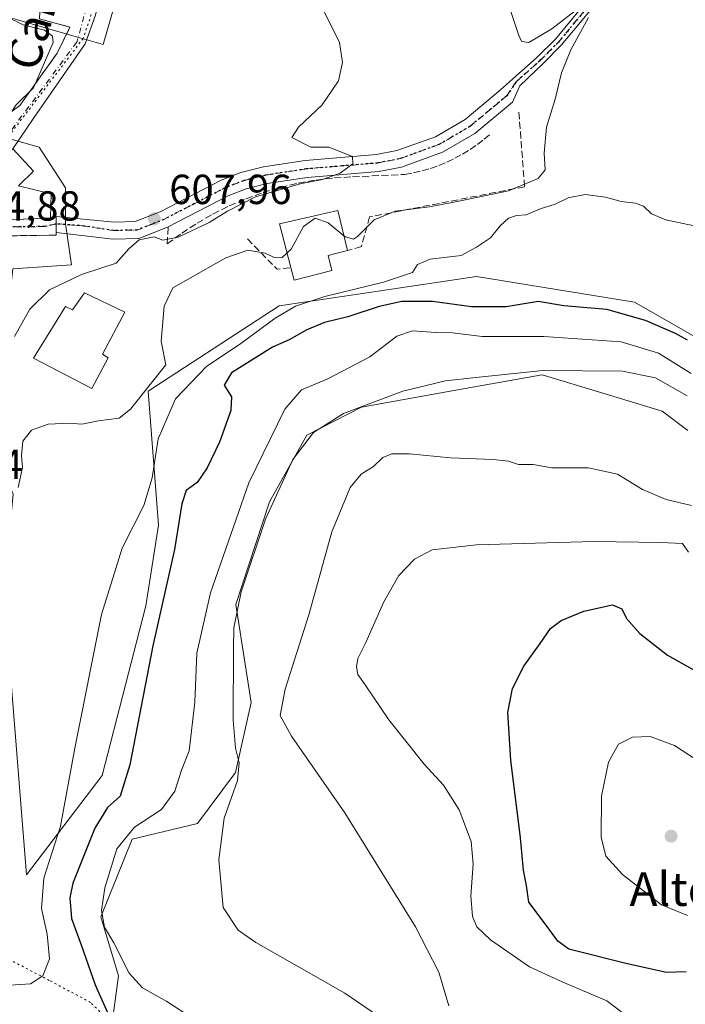
# Model space of a CAD drawing. Units: metres. Extents: x 573460 to 576902, y 4717242 to 4719605.
# Drawn here: x 574026 to 574185, y 4717973 to 4718208 of the extents above; entities that cross this region are included whole.
import ezdxf
from ezdxf.enums import TextEntityAlignment as Align

# ---------------------------------------------------------------- set-up
doc = ezdxf.new("R2010")
doc.units = ezdxf.units.M
doc.header["$MEASUREMENT"] = 0
for name, pattern in [('DGN Style 3', [2.307223458686699, 1.648016756204785, -0.6592067024819142]), ('DGN Style 4', [2.6384748266838614, 1.318413404963828, -0.6592067024819142, 0.001648016756204785, -0.6592067024819142]), ('DGN Style 5', [1.1536117293433497, 0.4944050268614355, -0.6592067024819142])]:
    doc.linetypes.add(name, pattern=pattern)
for name, color, linetype, lineweight in [('Camino Cxs', 7, 'Continuous', 0), ('Camino eje', 30, 'DGN Style 4', 13), ('Cultivos herbáceos CxS', 92, 'Continuous', 0), ('Curva de nivel maestra', 30, 'Continuous', 30), ('Curva de nivel normal', 30, 'Continuous', 0), ('Edificación Cxs', 1, 'Continuous', 13), ('Huerta CxS', 92, 'Continuous', 0), ('Matorral CxS', 135, 'Continuous', 0), ('Núcleo urbano CxS', 7, 'Continuous', 0), ('Obra de contención lineal', 1, 'DGN Style 3', 13), ('Punto de cota en terreno', 7, 'Continuous', 0), ('Ruta', 7, 'DGN Style 5', 30), ('Rótulo de punto de cota en terreno', 7, 'Continuous', 0), ('Texto cartográfico', 7, 'Continuous', 0), ('Vía pecuaria eje', 92, 'DGN Style 5', 0), ('Vía urbana Cxs', 4, 'Continuous', 0), ('Vía urbana eje', 4, 'DGN Style 4', 0)]:
    doc.layers.add(name, color=color, linetype=linetype, lineweight=lineweight)
doc.styles.add('Style-Arial', font='txt')

# ---------------------------------------------------------------- blocks, each defined once
blk = doc.blocks.new('*U14')
at = {"layer": 'Cultivos herbáceos CxS', "color": 92, "linetype": 'Continuous', "lineweight": 0}
for points in [[(573991.7330999998, 4717787.8707, 601.1762000000017), (574032.0563000003, 4717847.645099999, 613.9054999999935), (574049.9210999999, 4717979.746099999, 628.8427999999985), (574045.6697000006, 4717993.841700001, 629.0972999999941), (574053.1750999996, 4718012.354900001, 629.8227000000043), (574068.6810999997, 4718016.079700001, 632.5142000000051), (574077.7861000003, 4718028.2083, 634.5277999999962), (574081.5273000002, 4718044.894900001, 635.9614000000003), (574077.8101000004, 4718068.2421, 633.8080999999949), (574085.8520999998, 4718092.7533, 633.696299999996), (574094.7653999999, 4718108.6669, 633.4590999999928), (574107.7773000002, 4718115.2985, 634.059699999998), (574131.1287000002, 4718119.480699999, 635.0800000000017), (574150.8426999999, 4718123.011700001, 635.1572000000015), (574169.4902999997, 4718117.362299999, 636.9804000000004), (574179.3860999999, 4718114.3643, 637.3674000000028), (574185.5597000001, 4718109.7093, 637.8473999999987)], [(574206.7750000004, 4718120.884099999, 626.4149999999936), (574172.8198999995, 4718140.313899999, 623.0604000000021), (574135.1940000001, 4718146.485300001, 620.3540000000066), (574111.7197000004, 4718142.966700001, 620.2592000000004), (574088.2016000003, 4718139.441299999, 618.3491000000067), (574056.9452999998, 4718119.1009, 615.0255999999936), (574059.3926999997, 4718087.176899999, 621.422900000005), (574056.3942999998, 4718067.980699999, 622.254700000005), (574046.0352999996, 4718027.4935, 621.6886999999988), (574027.9713000003, 4718003.8411, 619.1533999999956), (574022.5526999999, 4718071.625700001, 615.1377999999969)], [(574024.6805999996, 4718148.2981, 607.5856000000058), (574038.6804000001, 4718149.2611, 608.4717999999993), (574037.2265, 4718159.0341, 606.2710999999981), (574037.2291000001, 4718164.536699999, 606.2988000000041), (574037.2304999996, 4718167.602700001, 606.7182999999932), (574030.9555000003, 4718177.257300001, 606.1024000000034), (574023.9605999999, 4718179.303900001, 604.9239999999991)], [(573998.6098999997, 4718215.612500001, 603.0644999999931), (574040.6977000004, 4718203.336100001, 606.0089000000007), (574046.2011000002, 4718201.731100001, 606.2088999999978), (574077.9288999997, 4718311.4553, 614.1187999999966)]]:
    blk.add_polyline3d(points, dxfattribs=at)
blk = doc.blocks.new('5PATER')
at = {"layer": 'Huerta CxS', "linetype": 'Continuous', "lineweight": 0}
h = blk.add_hatch(color=51, dxfattribs=at)
edge = h.paths.add_edge_path()
edge.add_ellipse((0, 0), major_axis=(-0.1095731443231308, -0.1110710700762829), ratio=0.9994222409660322, start_angle=0, end_angle=360)
blk = doc.blocks.new('*U22')
at = {"layer": 'Vía urbana Cxs', "color": 4, "linetype": 'Continuous', "lineweight": 0}
for points in [[(574044.4401000004, 4718208.7741, 606.3261999999959), (574041.9265999999, 4718201.894900001, 606.2116999999998), (574029.7556999996, 4718184.300100001, 605.9226000000053), (574024.7100999998, 4718176.9001, 606.681500000006)], [(574014.6069999998, 4718159.519099999, 606.7532999999967), (574033.6700999998, 4718160.4001, 611.9134000000049), (574035.0610999997, 4718160.769099999, 612.0899000000063), (574035.0549999997, 4718158.9943, 610.6649999999936), (574035.0478999997, 4718156.934699999, 609.3222999999998), (574035.0100999996, 4718156.3101, 609.1659999999974), (574011.6001000004, 4718155.970100001, 606.1429999999964)], [(574016.2100999998, 4718179.7301, 607.6201000000001), (574026.3501000004, 4718187.2501, 605.4146000000037), (574035.2898000004, 4718199.6829, 606.391499999998), (574038.3324999996, 4718205.900699999, 606.3800999999949), (574031.0461999997, 4718207.876599999, 607.9097999999941)]]:
    blk.add_polyline3d(points, dxfattribs=at)

msp = doc.modelspace()

# ---------------------------------------------------------------- linework, layer by layer
at = {"layer": 'Camino Cxs', "color": 7, "linetype": 'Continuous', "lineweight": 0, "extrusion": (-0.9999953335364877, 0.002989945348393782, 0.0006270024421146228), "elevation": -559924.9557599255, "flags": 128}
msp.add_lwpolyline([(-4719852.178776803, 960.3968034438017), (-4719854.238388527, 961.7395037077247), (-4719856.01319913, 963.1644039878247)], dxfattribs=at)
at = {"layer": 'Camino Cxs', "color": 7, "linetype": 'Continuous', "lineweight": 0}
for points in [[(574035.0610999997, 4718160.769099999, 612.0899000000063), (574048.8800999997, 4718159.440099999, 608.1153999999951), (574053.8800999997, 4718159.550100001, 609.0148999999947), (574059.8501000004, 4718161.9001, 608.721000000005), (574074.3701, 4718169.4101, 609.2688000000053), (574079.0401, 4718171.2301, 609.3681999999973), (574084.4700999996, 4718172.600099999, 609.3101000000024), (574094.3601000002, 4718174.110099999, 609.7550000000047), (574111.3201000001, 4718175.520099999, 611.3132999999943), (574116.2100999998, 4718176.450099999, 611.3261000000057), (574125.3701, 4718179.7501, 611.6266999999935), (574132.4401000004, 4718183.880100001, 611.954700000002), (574140.9271, 4718190.9551, 612.5470999999961), (574143.7917, 4718193.469699999, 612.8899999999994), (574149.5833000002, 4718198.617699999, 613.787599999996), (574153.9738999996, 4718203.008300001, 614.686400000006), (574159.9765, 4718210.274499999, 616.1741000000038), (574163.8110999997, 4718214.908100001, 616.7853000000032), (574168.2755000005, 4718219.5319, 617.5445000000036), (574172.2637, 4718223.839299999, 618.2887999999948), (574176.4386999998, 4718227.6931, 618.7853999999934), (574180.2969000004, 4718230.908100001, 619.7232999999978), (574184.7938999999, 4718234.120300001, 620.4315999999963), (574188.3290999997, 4718236.370100001, 620.7133999999933)], [(574185.9128999999, 4718232.4617, 619.9496000000072), (574181.5198999997, 4718229.323899999, 619.6698000000034), (574177.7581000002, 4718226.189099999, 618.7905000000028), (574173.6778999995, 4718222.422900001, 618.1310999999987), (574169.7287, 4718218.1577, 617.6784000000043), (574165.3031000001, 4718213.573899999, 617.0219999999972), (574161.5176999997, 4718209.0001, 616.4888999999966), (574155.4552999996, 4718201.6613, 614.983600000007), (574150.9559000004, 4718197.161900001, 613.7629000000015), (574145.5263, 4718191.880700001, 612.9603999999963), (574143.7329000002, 4718188.001300001, 612.818299999999), (574134.7901, 4718180.540100001, 614.4701999999961), (574127.1001000004, 4718176.050100001, 612.4667000000045), (574117.2901, 4718172.520099999, 611.7970999999961), (574111.8701, 4718171.4901, 611.7516999999935), (574094.8400999998, 4718170.0701, 611.2387000000017), (574085.2801000001, 4718168.610099999, 610.3908999999985), (574080.2701000003, 4718167.350099999, 609.6950999999972), (574076.0500999996, 4718165.700099999, 609.8430999999982), (574061.5301000001, 4718158.200099999, 609.5044999999955), (574054.7001, 4718155.5001, 609.9995999999956), (574048.6201, 4718155.370100001, 608.8853999999993), (574035.0478999997, 4718156.934699999, 609.3222999999998)], [(574161.5176999997, 4718209.0001, 616.4888999999966), (574155.4552999996, 4718201.6613, 614.983600000007), (574150.9559000004, 4718197.161900001, 613.7629000000015), (574145.5263, 4718191.880700001, 612.9603999999963), (574143.7329000002, 4718188.001300001, 612.818299999999), (574134.7901, 4718180.540100001, 614.4701999999961), (574127.1001000004, 4718176.050100001, 612.4667000000045), (574117.2901, 4718172.520099999, 611.7970999999961), (574111.8701, 4718171.4901, 611.7516999999935), (574094.8400999998, 4718170.0701, 611.2387000000017), (574085.2801000001, 4718168.610099999, 610.3908999999985), (574080.2701000003, 4718167.350099999, 609.6950999999972), (574076.0500999996, 4718165.700099999, 609.8430999999982), (574061.5301000001, 4718158.200099999, 609.5044999999955), (574054.7001, 4718155.5001, 609.9995999999956), (574048.6201, 4718155.370100001, 608.8853999999993), (574035.0478999997, 4718156.934699999, 609.3222999999998), (574035.0549999997, 4718158.9943, 610.6649999999936), (574035.0610999997, 4718160.769099999, 612.0899000000063), (574048.8800999997, 4718159.440099999, 608.1153999999951), (574053.8800999997, 4718159.550100001, 609.0148999999947), (574059.8501000004, 4718161.9001, 608.721000000005), (574074.3701, 4718169.4101, 609.2688000000053), (574079.0401, 4718171.2301, 609.3681999999973), (574084.4700999996, 4718172.600099999, 609.3101000000024), (574094.3601000002, 4718174.110099999, 609.7550000000047), (574111.3201000001, 4718175.520099999, 611.3132999999943), (574116.2100999998, 4718176.450099999, 611.3261000000057), (574125.3701, 4718179.7501, 611.6266999999935), (574132.4401000004, 4718183.880100001, 611.954700000002), (574140.9271, 4718190.9551, 612.5470999999961), (574143.7917, 4718193.469699999, 612.8899999999994), (574149.5833000002, 4718198.617699999, 613.787599999996), (574153.9738999996, 4718203.008300001, 614.686400000006), (574159.9765, 4718210.274499999, 616.1741000000038)]]:
    msp.add_polyline3d(points, dxfattribs=at)
at = {"layer": 'Camino eje', "color": 30, "linetype": 'DGN Style 4', "lineweight": 13}
msp.add_polyline3d([(574035.0549, 4718158.9943, 610.6649999999936), (574041.7200999996, 4718158.4801, 608.4752000000008), (574048.7500999998, 4718157.405099999, 608.2887999999948), (574054.2901, 4718157.5251, 609.4489999999934), (574057.7050999999, 4718158.8751, 609.9064999999973), (574060.6901000004, 4718160.050100001, 609.1506999999983), (574067.9501, 4718163.800100001, 608.7060000000056), (574075.2100999998, 4718167.5551, 608.9808000000048), (574077.3201000001, 4718168.380100001, 609.1581000000006), (574079.6551000001, 4718169.290100001, 609.437699999995), (574082.3701, 4718169.975099999, 609.619000000006), (574084.8750999998, 4718170.6051, 609.7976999999955), (574094.6001000004, 4718172.090100001, 609.9380999999995), (574103.0800999999, 4718172.795100001, 610.3053000000073), (574111.5950999996, 4718173.505100001, 611.127800000002), (574116.7500999998, 4718174.485099999, 611.5093999999954), (574126.2351000002, 4718177.9001, 611.6472000000067), (574133.6151000002, 4718182.210100001, 612.5176999999967), (574139.5301000001, 4718187.145099999, 612.2774999999965), (574142.4001000002, 4718189.537500001, 612.4441999999982), (574144.5544999996, 4718192.809699999, 612.8282000000036), (574150.2695000004, 4718197.889699999, 613.6953999999969), (574154.7147000004, 4718202.3347, 614.7740999999951), (574160.7471000003, 4718209.6373, 616.2739000000003)], dxfattribs=at)
at = {"layer": 'Cultivos herbáceos CxS', "color": 92, "linetype": 'Continuous', "lineweight": 0}
for points in [[(574006.3847000003, 4718342.7283, 606.6138000000064), (574011.7314999999, 4718298.407299999, 606.7537000000011), (574011.8321000002, 4718297.574100001, 606.8001999999979), (574011.5050999997, 4718297.4453, 606.767399999997), (574000.1294999998, 4718292.9663, 606.0418999999965), (573997.2171999998, 4718291.819499999, 605.909599999999), (573990.0166999997, 4718288.984300001, 605.1201000000001), (573992.6624999996, 4718267.1687, 606.3383999999933), (573992.7373000003, 4718267.019099999, 606.3340999999928), (573995.9272999996, 4718260.639699999, 606.1193000000058), (574001.2560999999, 4718249.982100001, 605.3291000000027), (574000.0451999997, 4718234.2531, 603.2948999999935), (573998.6098999997, 4718215.612500001, 603.0644999999931), (574040.6977000004, 4718203.336100001, 606.0089000000007), (574046.2011000002, 4718201.731100001, 606.2088999999978), (574077.9288999997, 4718311.4553, 614.1187999999966), (574078.7773000002, 4718323.4977, 613.9110999999976)], [(574018.7691000003, 4718098.120300001, 610.7712999999932), (574020.9108999996, 4718108.2915, 611.4630999999936), (574021.3053000001, 4718110.1643, 611.5576000000001), (574021.6643000003, 4718118.487299999, 610.9514000000054), (574021.7843000004, 4718121.268300001, 610.7109999999957), (574022.7512999997, 4718130.4353, 609.5804999999964), (574024.6805999996, 4718148.2981, 607.5856000000058), (574038.6804000001, 4718149.2611, 608.4717999999993), (574037.2265, 4718159.0341, 606.2710999999981), (574037.2291000001, 4718164.536699999, 606.2988000000041), (574037.2304999996, 4718167.602700001, 606.7182999999932), (574030.9555000003, 4718177.257300001, 606.1024000000034), (574023.9605999999, 4718179.303900001, 604.9239999999991), (574020.5324999997, 4718180.3069, 604.5991999999969), (574020.0355000002, 4718180.452099999, 604.562300000005), (574011.0368999997, 4718183.9539, 603.8205000000017), (573997.7111999998, 4718189.1395, 603.6328999999969), (573976.4178999999, 4718197.4255, 603.2641000000004), (573978.7198999999, 4718201.8497, 602.636400000003), (573981.2430999996, 4718206.6995, 601.9305000000022), (573964.3510999996, 4718216.8369, 601.5598000000027)], [(574206.7750000004, 4718120.884099999, 626.4149999999936), (574172.8198999995, 4718140.313899999, 623.0604000000021), (574135.1940000001, 4718146.485300001, 620.3540000000066), (574111.7197000004, 4718142.966700001, 620.2592000000004), (574088.2016000003, 4718139.441299999, 618.3491000000067), (574056.9452999998, 4718119.1009, 615.0255999999936), (574059.3926999997, 4718087.176899999, 621.422900000005), (574056.3942999998, 4718067.980699999, 622.254700000005), (574046.0352999996, 4718027.4935, 621.6886999999988), (574027.9713000003, 4718003.8411, 619.1533999999956), (574022.5526999999, 4718071.625700001, 615.1377999999969), (574024.7540999996, 4718094.6031, 613.4853000000003), (574023.3381000003, 4718097.933900001, 612.7023000000045), (574018.7691000003, 4718098.120300001, 610.7712999999932)], [(573946.0654999996, 4717950.147500001, 602.5921999999991), (573953.9164000005, 4717945.6621, 604.2489999999962), (573921.8256999999, 4717888.353700001, 599.8564999999944), (573916.0946000004, 4717843.945900001, 595.7456999999995), (573944.7843000004, 4717810.040100001, 598.5062000000034), (573968.2578999996, 4717789.174699999, 599.3113000000012), (573991.7330999998, 4717787.8707, 601.1762000000017), (574032.0563000003, 4717847.645099999, 613.9054999999935), (574049.9210999999, 4717979.746099999, 628.8427999999985), (574045.6697000006, 4717993.841700001, 629.0972999999941), (574053.1750999996, 4718012.354900001, 629.8227000000043), (574068.6810999997, 4718016.079700001, 632.5142000000051), (574077.7861000003, 4718028.2083, 634.5277999999962), (574081.5273000002, 4718044.894900001, 635.9614000000003), (574077.8101000004, 4718068.2421, 633.8080999999949), (574085.8520999998, 4718092.7533, 633.696299999996), (574094.7653999999, 4718108.6669, 633.4590999999928), (574107.7773000002, 4718115.2985, 634.059699999998), (574131.1287000002, 4718119.480699999, 635.0800000000017), (574150.8426999999, 4718123.011700001, 635.1572000000015), (574169.4902999997, 4718117.362299999, 636.9804000000004), (574179.3860999999, 4718114.3643, 637.3674000000028), (574185.5597000001, 4718109.7093, 637.8473999999987)]]:
    msp.add_polyline3d(points, dxfattribs=at)
at = {"layer": 'Curva de nivel maestra', "color": 30, "linetype": 'Continuous', "lineweight": 30, "flags": 128}
for points, elevation in [([(574185.4400000004, 4718131.300100001), (574182.5800000001, 4718132.8301), (574175.4400000004, 4718135.9801), (574166.2199999997, 4718138.590100001), (574155.9500000002, 4718139.4801), (574149.8700000001, 4718140.460100001), (574142.2800000003, 4718139.200099999), (574133.9699999997, 4718139.2301), (574124.6799999997, 4718140.470100001), (574117.4000000004, 4718140.5001), (574112, 4718139.340100001), (574104.5, 4718136.840100001), (574099, 4718135.450099999), (574094.7699999996, 4718133.7301), (574090.5800000001, 4718131.340100001), (574086.54, 4718129.5801), (574076.8300000001, 4718123.5101), (574075.0300000003, 4718120.5601), (574076.7800000003, 4718117.7501), (574076.6200000001, 4718114.4801), (574073.9299999997, 4718107.0001), (574071.0099999999, 4718100.8101), (574068.6200000001, 4718097.340100001), (574066.04, 4718095.4101), (574064.9900000002, 4718092.2601), (574063.2199999997, 4718081.350099999), (574058.04, 4718058.4301), (574052.5800000001, 4718030.0801), (574050.2999999998, 4718022.5701), (574047.2400000002, 4718019.880100001), (574044.2599999999, 4718014.940099999), (574039.0199999996, 4718001.860099999), (574038.3099999996, 4717998.3201), (574038.7199999997, 4717993.4301), (574040.9699999997, 4717987.1801), (574044.3200000003, 4717977.5801), (574048.1900000004, 4717968.9001)], 625), ([(574185.1200000001, 4717980.7301), (574180.4500000002, 4717980.5601), (574170.7699999996, 4717982.710100001), (574157.2100000001, 4717986.140100001), (574154.5499999998, 4717987.9901), (574151.5300000003, 4717992.170100001), (574147.6200000001, 4717997.280099999), (574147.0800000001, 4718001.3201), (574146.3799999999, 4718004.9801), (574145.6399999997, 4718012.6601), (574143.3399999999, 4718031.130100001), (574142.6299999999, 4718042.5601), (574143.79, 4718048.2501), (574146.4600000001, 4718053.530099999), (574150.3700000001, 4718058.940099999), (574152.8300000001, 4718062.540100001), (574155.3799999999, 4718064.470100001), (574160.7100000001, 4718066.6801), (574167.5599999996, 4718068.220100001), (574169.8399999999, 4718067.270099999), (574170.8899999997, 4718064.970100001), (574174.0700000003, 4718061.340100001), (574180.6699999999, 4718056.1801), (574187.1799999997, 4718052.5601)], 650)]:
    msp.add_lwpolyline(points, dxfattribs=dict(at, elevation=elevation))
at = {"layer": 'Curva de nivel normal', "color": 30, "linetype": 'Continuous', "lineweight": 0, "flags": 128}
for points, elevation in [([(574143.0700000003, 4718210.5801), (574145.3600000005, 4718203.640100001), (574145.9600000001, 4718202.4301), (574147.6200000001, 4718202.2401), (574153.1600000003, 4718205.5101), (574159.7400000002, 4718210.600099999)], 615), ([(574022.1622000001, 4718174.2556), (574022.29, 4718174.600099999), (574023.4100000003, 4718177.960100001), (574024.2199999997, 4718182.7401), (574024.1900000004, 4718185.340100001), (574025.5199999996, 4718187.350099999), (574029.6600000003, 4718191.4101), (574034.3499999996, 4718202.2401), (574034.1900000004, 4718203.720100001), (574032.29, 4718205.200099999), (574027.1799999997, 4718206.420100001), (574023.29, 4718208.360099999)], 605), ([(574099, 4718209.450099999), (574102.5, 4718202.200099999), (574103.2599999999, 4718197.440099999), (574102.29, 4718193.0801), (574098.4199999999, 4718187.4101), (574092.75, 4718182.0801), (574091.1900000004, 4718179.5801), (574095.6699999999, 4718177.2501), (574099.9699999997, 4718177.2501), (574105.6699999999, 4718175.030099999), (574105.6799999997, 4718173.280099999), (574102.7199999997, 4718171.090100001), (574098.5, 4718169.5801), (574093.1600000003, 4718168.5601), (574082.5, 4718165.450099999), (574075.8300000001, 4718162.040100001), (574071.5, 4718159.340100001), (574064.0700000003, 4718155.840100001), (574060.4699999997, 4718155.1501), (574058.3499999996, 4718155.9301), (574054.8200000003, 4718155.2301), (574052.3099999996, 4718153.0601), (574049.3600000005, 4718149.6501), (574041.0700000003, 4718146.950099999), (574033.4600000001, 4718143.300100001), (574028.75, 4718138.6801), (574025.1500000004, 4718132.1501)], 610), ([(574161.8300000001, 4718208.1601), (574157.6600000003, 4718200.4901), (574155.4100000003, 4718194.970100001), (574153.8799999999, 4718188.700099999), (574151.8200000003, 4718182.0101), (574151.2999999998, 4718175.840100001), (574151.5499999998, 4718171.870100001), (574149.8700000001, 4718169.800100001), (574142.7999999998, 4718166.840100001), (574131.3300000001, 4718164.5001), (574123.9900000002, 4718163.0601), (574115.8300000001, 4718162.030099999), (574110.7599999999, 4718159.940099999), (574106.8300000001, 4718155.950099999), (574105.8799999999, 4718155.3301), (574103.9500000002, 4718155.870100001), (574103.5838000001, 4718156.169199999)], 615), ([(574022.9000000004, 4717977.4801), (574028.9000000004, 4717977.860099999), (574031.8899999997, 4717979.7601), (574033.4299999997, 4717983.800100001), (574032.9299999997, 4717989.6801), (574031.5700000003, 4717995.8301), (574032.0599999996, 4718003.0101), (574036.04, 4718015.470100001), (574039.4900000002, 4718034.050100001), (574045.8099999996, 4718065.9001), (574050.7400000002, 4718081.6601), (574055.9199999999, 4718091.890100001), (574057.9199999999, 4718098.450099999), (574059.3499999996, 4718107.770099999), (574063.5, 4718117.300100001), (574070.8300000001, 4718124.9801), (574079.0599999996, 4718130.520099999), (574087.2400000002, 4718136.520099999), (574092.0700000003, 4718139.4101), (574099.04, 4718141.710100001), (574113.0199999996, 4718145.0801), (574119.9000000004, 4718147.420100001), (574121.0899999999, 4718149.300100001), (574124.1399999997, 4718150.5801), (574131.5, 4718151.470100001), (574135.1600000003, 4718153.440099999), (574138.5, 4718155.670100001), (574140.8300000001, 4718158.5601), (574142.79, 4718160.3301), (574144.6799999997, 4718160.9801), (574147.04, 4718161.140100001), (574150.3600000005, 4718162.620100001), (574153.9000000004, 4718163.6601), (574157.0300000003, 4718165.2301), (574161.0599999996, 4718166.030099999), (574165.9100000003, 4718165.350099999), (574169.6299999999, 4718164.3101), (574173.0300000003, 4718163.950099999), (574174.9699999997, 4718163.200099999), (574176.8300000001, 4718161.4101), (574180.29, 4718159.9801), (574188.5300000003, 4718158.2401)], 620), ([(574103.5838000001, 4718156.169199999), (574099.7999999998, 4718159.2601), (574096.7800000003, 4718160.3201), (574093.9500000002, 4718158.360099999), (574091.0300000003, 4718152.9301), (574090.0658999998, 4718152.0536)], 615), ([(574090.0658999998, 4718152.0536), (574088.8300000001, 4718150.9301), (574086.9400000004, 4718151.0101), (574084.8600000005, 4718152.0101), (574080.7199999997, 4718152.7301), (574075.4400000004, 4718150.940099999), (574066.5, 4718145.8101), (574062.8300000001, 4718143.7601), (574060.7699999996, 4718139.370100001), (574060.04, 4718131.050100001), (574061.1399999997, 4718125.420100001), (574052.7400000002, 4718114.790100001), (574050.04, 4718112.690099999), (574045.1600000003, 4718112.040100001), (574041.1600000003, 4718111.2501), (574038.1699999999, 4718111.5101), (574033.1699999999, 4718111.290100001), (574029.1699999999, 4718109.860099999), (574027.1299999999, 4718107.190099999), (574026.7599999999, 4718103.7501), (574026.9900000002, 4718100.9301), (574026.0199999996, 4718096.1801)], 615.0000000000001), ([(574186.2999999998, 4718123.360099999), (574178.54, 4718128.140100001), (574169.6299999999, 4718130.9001), (574151.2000000002, 4718132.130100001), (574136.5199999996, 4718132.110099999), (574129.4400000004, 4718133.020099999), (574125.5, 4718133.090100001), (574119.9400000004, 4718133.470100001), (574116.2000000002, 4718132.2401), (574109.7800000003, 4718127.3301), (574099.7599999999, 4718122.090100001), (574093.4800000004, 4718119.470100001), (574089.5300000003, 4718114.8101), (574080.9299999997, 4718097.2501), (574071.8300000001, 4718071.020099999), (574068.5700000003, 4718056.640100001), (574068.0599999996, 4718044.960100001), (574066.7300000004, 4718033.360099999), (574064.8600000005, 4718028.7501), (574063.3099999996, 4718023.7601), (574060.1600000003, 4718019.370100001), (574053.6600000003, 4718015.200099999), (574049.4699999997, 4718010.040100001), (574046.5999999996, 4718000.7601), (574045.8099999996, 4717995.350099999), (574046.5599999996, 4717991.370100001), (574048.7400000002, 4717987.630100001), (574052.4100000003, 4717980.4301), (574055.5700000003, 4717976.9001), (574061.4199999999, 4717973.620100001), (574067.4900000002, 4717969.670100001)], 630), ([(574185.3499999996, 4718118.040100001), (574177.8600000005, 4718122.290100001), (574169.9800000004, 4718123.860099999), (574151.0199999996, 4718124.040100001), (574135.0300000003, 4718122.4001), (574127.8300000001, 4718121.590100001), (574117.5999999996, 4718119.140100001), (574103.4600000001, 4718113.8301), (574096.3300000001, 4718109.2601), (574091.4299999997, 4718102.800100001), (574084.9100000003, 4718088.600099999), (574079.0800000001, 4718071.2501), (574077.3499999996, 4718062.720100001), (574077.25, 4718057.840100001), (574077.2199999997, 4718040.700099999), (574077.7599999999, 4718034.050100001), (574078.6399999997, 4718030.4901), (574078.2100000001, 4718026.3201), (574075.0999999996, 4718017.370100001), (574073.79, 4718007.390100001), (574074.7999999998, 4717996.020099999), (574078.4000000004, 4717990.630100001), (574082.6100000005, 4717987.700099999), (574103.79, 4717975.6501), (574117.8899999997, 4717966.0001)], 635), ([(574186.3700000001, 4718091.890100001), (574180.3300000001, 4718093.2601), (574174.6900000004, 4718095.700099999), (574168.7599999999, 4718099.340100001), (574161.8300000001, 4718100.840100001), (574153.1600000003, 4718100.860099999), (574148.6799999997, 4718101.6601), (574145.1600000003, 4718101.6501), (574142.8300000001, 4718102.420100001), (574139.1600000003, 4718102.860099999), (574129.0099999999, 4718103.200099999), (574119.2000000002, 4718104.190099999), (574115.0099999999, 4718104.190099999), (574112.8300000001, 4718103.3201), (574110.6100000005, 4718101.1501), (574107.7199999997, 4718099.340100001), (574105.0599999996, 4718096.130100001), (574100.7300000004, 4718085.590100001), (574095.2300000004, 4718065.800100001), (574089.5599999996, 4718048.090100001), (574088.4400000004, 4718041.780099999), (574091.1399999997, 4718036.870100001), (574103.8399999999, 4718018.630100001), (574120.6799999997, 4717991.440099999), (574126.2400000002, 4717980.620100001), (574128.5800000001, 4717972.620100001)], 640), ([(574179.5199999996, 4717963.670100001), (574166.1900000004, 4717973.800100001), (574155.6200000001, 4717978.340100001), (574147.8300000001, 4717981.9001), (574138.54, 4717988.360099999), (574135.2199999997, 4717991.440099999), (574134.2199999997, 4717993.870100001), (574133.7999999998, 4717998.840100001), (574134.4000000004, 4718006.340100001), (574133.8700000001, 4718011.800100001), (574131.04, 4718019.300100001), (574127.2800000003, 4718025.210100001), (574122.7400000002, 4718030.2301), (574114.2999999998, 4718040.780099999), (574108.6299999999, 4718049.110099999), (574106.9100000003, 4718051.550100001), (574106.5999999996, 4718053.4101), (574106.9400000004, 4718055.420100001), (574108.8399999999, 4718059.200099999), (574113.1200000001, 4718068.870100001), (574116.6799999997, 4718075.200099999), (574120.4199999999, 4718079.090100001), (574124.6399999997, 4718081.2601), (574135.1399999997, 4718082.470100001), (574163.1100000005, 4718083.270099999), (574179.1799999997, 4718083.040100001), (574184.29, 4718082.8101), (574185.7100000001, 4718080.7301)], 645), ([(574185.4199999999, 4717994.140100001), (574179.2699999996, 4717996.6601), (574169.9400000004, 4718003.880100001), (574166, 4718008.280099999), (574164.8700000001, 4718012.8101), (574164.9400000004, 4718022.600099999), (574166.5999999996, 4718030.720100001), (574169.0099999999, 4718034.9901), (574172.3499999996, 4718036.620100001), (574176.5199999996, 4718036.790100001), (574182.3799999999, 4718034.6501), (574193.0499999998, 4718027.700099999)], 655)]:
    msp.add_lwpolyline(points, dxfattribs=dict(at, elevation=elevation))
at = {"layer": 'Edificación Cxs', "color": 1, "linetype": 'Continuous', "lineweight": 13, "flags": 128}
for points, elevation in [([(574033.6700999998, 4718160.4001), (574013.9801000003, 4718159.4901), (574017.0701000001, 4718168.970100001), (574024.7100999998, 4718176.9001), (574029.6001000004, 4718171.550100001), (574026.0500999996, 4718168.0801), (574033.8501000004, 4718166.140100001)], 611.913400000005), ([(574100.7500999998, 4718147.9001), (574091.7600999996, 4718145.5601), (574090.9700999996, 4718148.5801), (574088.2500999998, 4718159.030099999), (574102.1201, 4718162.1501), (574104.4501, 4718152.630100001), (574099.8300999999, 4718151.4301)], 619.9995000000054), ([(574041.7600999996, 4718142.5701), (574051.3701, 4718137.9101), (574046.1001000004, 4718127.9301), (574047.4401000004, 4718127.090100001), (574043.5701000001, 4718119.770099999), (574029.6201, 4718126.960100001), (574037.2401000002, 4718139.340100001), (574038.8901000004, 4718138.520099999)], 616.882899999997)]:
    msp.add_lwpolyline(points, close=True, dxfattribs=dict(at, elevation=elevation))
at = {"layer": 'Edificación Cxs', "color": 1, "linetype": 'Continuous', "lineweight": 13, "extrusion": (0.3241456220850283, -0.2053966384351809, 0.9234402182072413), "elevation": -782427.9643304393, "flags": 128}
msp.add_lwpolyline([(4292692.216406494, 1884452.323382647), (4292688.729933493, 1884455.853876813), (4292686.240582947, 1884452.966261973)], dxfattribs=at)
at = {"layer": 'Edificación Cxs', "color": 1, "linetype": 'Continuous', "lineweight": 13, "extrusion": (0.08448709715433846, -0.0003681132648918713, 0.9964245053726135), "elevation": 47383.97157945309, "flags": 128}
msp.add_lwpolyline([(4720604.47014473, -551506.896780928), (4720602.090997566, -551497.8848394762), (4720605.107526875, -551497.0788068877)], dxfattribs=at)
at = {"layer": 'Edificación Cxs', "color": 1, "linetype": 'Continuous', "lineweight": 13}
for points in [[(574033.6700999998, 4718160.4001, 611.9134000000049), (574013.9801000003, 4718159.4901, 606.5056000000042), (574017.0701000001, 4718168.970100001, 608.6114999999991), (574024.7100999998, 4718176.9001, 606.681500000006), (574029.6001000004, 4718171.550100001, 608.0792999999976), (574026.0500999996, 4718168.0801, 610.6750999999931), (574033.8501000004, 4718166.140100001, 610.8368999999948), (574033.6700999998, 4718160.4001, 611.9134000000049)], [(574090.9700999996, 4718148.5801, 619.7209000000003), (574088.2500999998, 4718159.030099999, 616.0081999999966), (574102.1201, 4718162.1501, 615.3248000000021), (574104.4501, 4718152.630100001, 618.6447000000044)], [(574041.7600999996, 4718142.5701, 613.1230999999971), (574051.3701, 4718137.9101, 614.722099999999), (574046.1001000004, 4718127.9301, 615.2715999999928), (574047.4401000004, 4718127.090100001, 614.1520000000019), (574043.5701000001, 4718119.770099999, 614.277700000006), (574029.6201, 4718126.960100001, 616.8828999999969), (574037.2401000002, 4718139.340100001, 615.9314000000013), (574038.8901000004, 4718138.520099999, 616.3242000000029), (574041.7600999996, 4718142.5701, 613.1230999999971)]]:
    msp.add_polyline3d(points, dxfattribs=at)
at = {"layer": 'Matorral CxS', "color": 135, "linetype": 'Continuous', "lineweight": 0}
for points in [[(574206.7750000004, 4718120.884099999, 626.4149999999936), (574172.8198999995, 4718140.313899999, 623.0604000000021), (574135.1940000001, 4718146.485300001, 620.3540000000066), (574111.7197000004, 4718142.966700001, 620.2592000000004), (574088.2016000003, 4718139.441299999, 618.3491000000067), (574056.9452999998, 4718119.1009, 615.0255999999936), (574059.3926999997, 4718087.176899999, 621.422900000005), (574056.3942999998, 4718067.980699999, 622.254700000005), (574046.0352999996, 4718027.4935, 621.6886999999988), (574027.9713000003, 4718003.8411, 619.1533999999956), (574022.5526999999, 4718071.625700001, 615.1377999999969), (574024.7540999996, 4718094.6031, 613.4853000000003), (574023.3381000003, 4718097.933900001, 612.7023000000045), (574018.7691000003, 4718098.120300001, 610.7712999999932)], [(574022.5526999999, 4718071.625700001, 615.1377999999969), (574027.9713000003, 4718003.8411, 619.1533999999956), (574046.0352999996, 4718027.4935, 621.6886999999988), (574056.3942999998, 4718067.980699999, 622.254700000005), (574059.3926999997, 4718087.176899999, 621.422900000005), (574056.9452999998, 4718119.1009, 615.0255999999936), (574088.2016000003, 4718139.441299999, 618.3491000000067), (574111.7197000004, 4718142.966700001, 620.2592000000004), (574135.1940000001, 4718146.485300001, 620.3540000000066), (574172.8198999995, 4718140.313899999, 623.0604000000021), (574206.7750000004, 4718120.884099999, 626.4149999999936)], [(573946.0654999996, 4717950.147500001, 602.5921999999991), (573953.9164000005, 4717945.6621, 604.2489999999962), (573921.8256999999, 4717888.353700001, 599.8564999999944), (573916.0946000004, 4717843.945900001, 595.7456999999995), (573944.7843000004, 4717810.040100001, 598.5062000000034), (573968.2578999996, 4717789.174699999, 599.3113000000012), (573991.7330999998, 4717787.8707, 601.1762000000017), (574032.0563000003, 4717847.645099999, 613.9054999999935), (574049.9210999999, 4717979.746099999, 628.8427999999985), (574045.6697000006, 4717993.841700001, 629.0972999999941), (574053.1750999996, 4718012.354900001, 629.8227000000043), (574068.6810999997, 4718016.079700001, 632.5142000000051), (574077.7861000003, 4718028.2083, 634.5277999999962), (574081.5273000002, 4718044.894900001, 635.9614000000003), (574077.8101000004, 4718068.2421, 633.8080999999949), (574085.8520999998, 4718092.7533, 633.696299999996), (574094.7653999999, 4718108.6669, 633.4590999999928), (574107.7773000002, 4718115.2985, 634.059699999998), (574131.1287000002, 4718119.480699999, 635.0800000000017), (574150.8426999999, 4718123.011700001, 635.1572000000015), (574169.4902999997, 4718117.362299999, 636.9804000000004), (574179.3860999999, 4718114.3643, 637.3674000000028), (574185.5597000001, 4718109.7093, 637.8473999999987)], [(574185.5597000001, 4718109.7093, 637.8473999999987), (574179.3860999999, 4718114.3643, 637.3674000000028), (574169.4902999997, 4718117.362299999, 636.9804000000004), (574150.8426999999, 4718123.011700001, 635.1572000000015), (574131.1287000002, 4718119.480699999, 635.0800000000017), (574107.7773000002, 4718115.2985, 634.059699999998), (574094.7653999999, 4718108.6669, 633.4590999999928), (574085.8520999998, 4718092.7533, 633.696299999996), (574077.8101000004, 4718068.2421, 633.8080999999949), (574081.5273000002, 4718044.894900001, 635.9614000000003), (574077.7861000003, 4718028.2083, 634.5277999999962), (574068.6810999997, 4718016.079700001, 632.5142000000051), (574053.1750999996, 4718012.354900001, 629.8227000000043), (574045.6697000006, 4717993.841700001, 629.0972999999941), (574049.9210999999, 4717979.746099999, 628.8427999999985), (574032.0563000003, 4717847.645099999, 613.9054999999935), (573991.7330999998, 4717787.8707, 601.1762000000017)]]:
    msp.add_polyline3d(points, dxfattribs=at)
at = {"layer": 'Núcleo urbano CxS', "color": 7, "linetype": 'Continuous', "lineweight": 0}
msp.add_polyline3d([(574078.7773000002, 4718323.4977, 613.9110999999976), (574077.9288999997, 4718311.4553, 614.1187999999966), (574046.2011000002, 4718201.731100001, 606.2088999999978), (574040.6977000004, 4718203.336100001, 606.0089000000007), (573998.6098999997, 4718215.612500001, 603.0644999999931), (574000.0451999997, 4718234.2531, 603.2948999999935), (574001.2560999999, 4718249.982100001, 605.3291000000027), (573995.9272999996, 4718260.639699999, 606.1193000000058), (573992.7373000003, 4718267.019099999, 606.3340999999928), (573992.6624999996, 4718267.1687, 606.3383999999933), (573990.0166999997, 4718288.984300001, 605.1201000000001), (573997.2171999998, 4718291.819499999, 605.909599999999), (574000.1294999998, 4718292.9663, 606.0418999999965), (574011.5050999997, 4718297.4453, 606.767399999997), (574011.8321000002, 4718297.574100001, 606.8001999999979), (574011.7314999999, 4718298.407299999, 606.7537000000011), (574006.3847000003, 4718342.7283, 606.6138000000064)], close=True, dxfattribs=at)
for points in [[(574006.3847000003, 4718342.7283, 606.6138000000064), (574011.7314999999, 4718298.407299999, 606.7537000000011), (574011.8321000002, 4718297.574100001, 606.8001999999979), (574011.5050999997, 4718297.4453, 606.767399999997), (574000.1294999998, 4718292.9663, 606.0418999999965), (573997.2171999998, 4718291.819499999, 605.909599999999), (573990.0166999997, 4718288.984300001, 605.1201000000001), (573992.6624999996, 4718267.1687, 606.3383999999933), (573992.7373000003, 4718267.019099999, 606.3340999999928), (573995.9272999996, 4718260.639699999, 606.1193000000058), (574001.2560999999, 4718249.982100001, 605.3291000000027), (574000.0451999997, 4718234.2531, 603.2948999999935), (573998.6098999997, 4718215.612500001, 603.0644999999931), (574040.6977000004, 4718203.336100001, 606.0089000000007), (574046.2011000002, 4718201.731100001, 606.2088999999978), (574077.9288999997, 4718311.4553, 614.1187999999966), (574078.7773000002, 4718323.4977, 613.9110999999976)], [(574018.7691000003, 4718098.120300001, 610.7712999999932), (574020.9108999996, 4718108.2915, 611.4630999999936), (574021.3053000001, 4718110.1643, 611.5576000000001), (574021.6643000003, 4718118.487299999, 610.9514000000054), (574021.7843000004, 4718121.268300001, 610.7109999999957), (574022.7512999997, 4718130.4353, 609.5804999999964), (574024.6805999996, 4718148.2981, 607.5856000000058), (574038.6804000001, 4718149.2611, 608.4717999999993), (574037.2265, 4718159.0341, 606.2710999999981), (574037.2291000001, 4718164.536699999, 606.2988000000041), (574037.2304999996, 4718167.602700001, 606.7182999999932), (574030.9555000003, 4718177.257300001, 606.1024000000034), (574023.9605999999, 4718179.303900001, 604.9239999999991), (574020.5324999997, 4718180.3069, 604.5991999999969), (574020.0355000002, 4718180.452099999, 604.562300000005), (574011.0368999997, 4718183.9539, 603.8205000000017), (573997.7111999998, 4718189.1395, 603.6328999999969), (573976.4178999999, 4718197.4255, 603.2641000000004), (573978.7198999999, 4718201.8497, 602.636400000003), (573981.2430999996, 4718206.6995, 601.9305000000022), (573964.3510999996, 4718216.8369, 601.5598000000027)], [(574023.9605999999, 4718179.303900001, 604.9239999999991), (574030.9555000003, 4718177.257300001, 606.1024000000034), (574037.2304999996, 4718167.602700001, 606.7182999999932), (574037.2291000001, 4718164.536699999, 606.2988000000041), (574037.2265, 4718159.0341, 606.2710999999981), (574038.6804000001, 4718149.2611, 608.4717999999993), (574024.6805999996, 4718148.2981, 607.5856000000058)]]:
    msp.add_polyline3d(points, dxfattribs=at)
at = {"layer": 'Obra de contención lineal', "color": 1, "linetype": 'DGN Style 3', "lineweight": 13, "extrusion": (-0.1280426784444966, -0.001859654445743649, 0.9917669152487905), "elevation": -81670.96988721409, "flags": 128}
msp.add_lwpolyline([(-4709322.531799841, 637280.6874527156), (-4709322.53179984, 637257.0806268181)], dxfattribs=at)
at = {"layer": 'Obra de contención lineal', "color": 1, "linetype": 'DGN Style 3', "lineweight": 13, "extrusion": (-0.4512899080382375, -0.09756409178417559, 0.8870279966817103), "elevation": -718853.6324338368, "flags": 128}
msp.add_lwpolyline([(-4490309.80853532, 1382362.753976632), (-4490301.256298292, 1382368.778030732), (-4490300.935950209, 1382372.529257345)], dxfattribs=at)
at = {"layer": 'Obra de contención lineal', "color": 1, "linetype": 'DGN Style 3', "lineweight": 13}
for points in [[(574026.3501000004, 4718187.2501, 605.4146000000037), (574035.2898000004, 4718199.6829, 606.391499999998), (574038.3324999996, 4718205.900699999, 606.3800999999949), (574031.0461999997, 4718207.876599999, 607.9097999999941), (574031.1700999998, 4718209.5101, 608.0385999999999)], [(574145.2701000003, 4718185.620100001, 613.8221999999951), (574146.6300999997, 4718167.850099999, 617.2874000000012), (574109.7200999996, 4718160.640100001, 615.6572000000015), (574107.7701000003, 4718153.610099999, 617.6319999999978), (574104.4501, 4718152.630100001, 618.6447000000044)], [(574061.6901000004, 4718158.110099999, 609.4998999999953), (574061.4901000002, 4718154.200099999, 610.8908999999985), (574064.9801000003, 4718156.790100001, 610.4606000000058), (574068.6101000002, 4718159.170100001, 610.6491999999998), (574072.3701, 4718161.3301, 611.1010999999999), (574076.2500999998, 4718163.270099999, 610.999800000005), (574080.2401000002, 4718164.9801, 611.2284999999974), (574084.3201000001, 4718166.460100001, 611.2097000000067), (574088.4801000003, 4718167.700099999, 611.421199999997), (574092.7100999998, 4718168.700099999, 611.8319000000047), (574096.9801000003, 4718169.450099999, 611.8804999999993), (574101.2901, 4718169.950099999, 611.9749000000012), (574105.6300999997, 4718170.200099999, 612.2045000000071), (574118.1201, 4718170.790100001, 612.8626999999979), (574120.1801000005, 4718171.1601, 613.118100000007), (574122.2200999996, 4718171.640100001, 613.3752999999997), (574124.2301000003, 4718172.2301, 613.611699999994), (574126.2001, 4718172.9301, 613.7771000000066), (574128.1401000004, 4718173.7301, 613.850099999996), (574130.0301000001, 4718174.630100001, 614.1205000000045), (574131.8701, 4718175.630100001, 614.6505000000034), (574133.6601, 4718176.720100001, 615.9073999999965), (574135.3800999997, 4718177.9101, 617.2963000000018), (574137.0401, 4718179.1801, 617.434500000003), (574138.6300999997, 4718180.550100001, 615.9766999999993)]]:
    msp.add_polyline3d(points, dxfattribs=at)
at = {"layer": 'Ruta', "color": 7, "linetype": 'DGN Style 5', "lineweight": 30}
msp.add_polyline3d([(574160.7471000003, 4718209.6373, 616.2739000000003), (574154.7147000004, 4718202.3347, 614.7740999999951), (574150.2695000004, 4718197.889699999, 613.6953999999969), (574144.5544999996, 4718192.809699999, 612.8282000000036), (574142.4001000002, 4718189.537500001, 612.4441999999982), (574139.5301000001, 4718187.145099999, 612.2774999999965), (574133.6151000002, 4718182.210100001, 612.5176999999967), (574126.2351000002, 4718177.9001, 611.6472000000067), (574116.7500999998, 4718174.485099999, 611.5093999999954), (574111.5950999996, 4718173.505100001, 611.127800000002), (574103.0800999999, 4718172.795100001, 610.3053000000073), (574094.6001000004, 4718172.090100001, 609.9380999999995), (574084.8750999998, 4718170.6051, 609.7976999999955), (574082.3701, 4718169.975099999, 609.619000000006), (574079.6551000001, 4718169.290100001, 609.437699999995), (574077.3201000001, 4718168.380100001, 609.1581000000006), (574075.2100999998, 4718167.5551, 608.9808000000048), (574067.9501, 4718163.800100001, 608.7060000000056), (574060.6901000004, 4718160.050100001, 609.1506999999983), (574057.7050999999, 4718158.8751, 609.9064999999973), (574054.2901, 4718157.5251, 609.4489999999934), (574048.7500999998, 4718157.405099999, 608.2887999999948), (574041.7200999996, 4718158.4801, 608.4752000000008), (574035.0549, 4718158.9943, 610.6649999999936), (574032.2953000005, 4718158.3565, 610.3160000000062), (574015.8427999998, 4718158.143300001, 606.531799999997)], dxfattribs=at)
at = {"layer": 'Vía pecuaria eje', "color": 92, "linetype": 'DGN Style 5', "lineweight": 0}
for points in [[(574108.6907000003, 4718543.7312, 613.9995000000055), (574109.0378999999, 4718536.354900001, 614.250199999995), (574104.6756999996, 4718514.3311, 615.2385000000068), (574093.1904999996, 4718493.2236, 617.0482000000047), (574090.0543999998, 4718484.127699999, 618.8932999999961), (574076.6503, 4718442.6132, 619.1303999999947), (574072.1956000002, 4718415.2248, 617.9143999999942), (574073.3760000002, 4718365.111099999, 613.4606000000058), (574074.6715000002, 4718323.294399999, 613.3341999999975), (574067.8963000001, 4718300.582900001, 611.6735999999946), (574047.4544000002, 4718220.915300001, 606.8723000000027), (574041.4674000005, 4718203.190300001, 606.232600000003), (574017.5811000001, 4718171.835700001, 607.222099999999), (574004.4165000003, 4718155.389900001, 606.0921999999991), (573998.0288000006, 4718152.890500001, 606.0102999999945), (573994.4182000002, 4718132.6171, 606.2912999999971), (573973.0403000005, 4718103.377, 602.0727000000043), (573961.2380999997, 4718084.160300001, 601.3693000000058), (573940.2375999996, 4718047.642100001, 595.4572999999946)], [(574193.9636000004, 4717898.967, 636.9612999999954), (574177.7023999998, 4717920.121099999, 634.9955000000045), (574161.2182, 4717929.919, 633.7399000000005), (574143.7385999998, 4717934.202299999, 632.9520000000048), (574121.9080999997, 4717937.32, 631.0488000000041), (574091.6128000002, 4717948.454, 629.0204999999987), (574069.7823999999, 4717952.017100001, 628.3565999999992), (574060.9437999995, 4717955.7136, 627.9015000000073), (574043.2317000004, 4717973.419500001, 624.0997999999963), (574033.3914000001, 4717978.6657, 620.5991000000067), (574017.7200999996, 4717986.854599999, 616.7712000000029)]]:
    msp.add_polyline3d(points, dxfattribs=at)
at = {"layer": 'Vía urbana Cxs', "color": 4, "linetype": 'Continuous', "lineweight": 0, "extrusion": (-0.1176632838181649, -0.0312133369102154, 0.9925628842748733), "elevation": -214204.8542816867, "flags": 128}
msp.add_lwpolyline([(-4413238.692527258, 1751568.757742824), (-4413238.692527258, 1751570.20763739)], dxfattribs=at)
at = {"layer": 'Vía urbana Cxs', "color": 4, "linetype": 'Continuous', "lineweight": 0, "extrusion": (-0.9999953335364877, 0.002989945348393782, 0.0006270024421146228), "elevation": -559924.9557599255, "flags": 128}
msp.add_lwpolyline([(-4719852.178776803, 960.3968034438017), (-4719854.238388527, 961.7395037077247), (-4719856.01319913, 963.1644039878247)], dxfattribs=at)
at = {"layer": 'Vía urbana Cxs', "color": 4, "linetype": 'Continuous', "lineweight": 0, "extrusion": (-0.1280426784444966, -0.001859654445743649, 0.9917669152487905), "elevation": -81670.96988721409, "flags": 128}
msp.add_lwpolyline([(-4709322.531799841, 637280.6874527156), (-4709322.53179984, 637257.0806268181)], dxfattribs=at)
at = {"layer": 'Vía urbana Cxs', "color": 4, "linetype": 'Continuous', "lineweight": 0, "extrusion": (-0.01463918148641548, -0.2418950461705371, 0.9701919815188959), "elevation": -1149111.033195247, "flags": 128}
msp.add_lwpolyline([(287971.3046259786, 4602948.818860565), (287971.3046259786, 4602948.17389259)], dxfattribs=at)
at = {"layer": 'Vía urbana Cxs', "color": 4, "linetype": 'Continuous', "lineweight": 0}
for points in [[(574075.0603, 4718328.5669, 613.3717000000033), (574076.5340999998, 4718328.233700001, 614.0650000000023), (574076.3641999997, 4718327.662599999, 613.9961999999941), (574072.6823000005, 4718315.290899999, 612.5053999999947), (574068.5872, 4718302.4407, 611.857600000003), (574063.8246999999, 4718286.698000001, 611.1548000000039), (574053.2412999999, 4718245.026000001, 608.5192999999999), (574044.4401000004, 4718208.7741, 606.3261999999959), (574041.9265999999, 4718201.894900001, 606.2116999999998), (574029.7556999996, 4718184.300100001, 605.9226000000053), (574024.7100999998, 4718176.9001, 606.681500000006)], [(574026.3501000004, 4718187.2501, 605.4146000000037), (574035.2898000004, 4718199.6829, 606.391499999998), (574038.3324999996, 4718205.900699999, 606.3800999999949), (574031.0461999997, 4718207.876599999, 607.9097999999941), (574031.1700999998, 4718209.5101, 608.0385999999999)], [(574024.7100999998, 4718176.9001, 606.681500000006), (574017.0701000001, 4718168.970100001, 608.6114999999991), (574013.9801000003, 4718159.4901, 606.5056000000042), (574014.6069999998, 4718159.519099999, 606.7532999999967), (574033.6700999998, 4718160.4001, 611.9134000000049)]]:
    msp.add_polyline3d(points, dxfattribs=at)
at = {"layer": 'Vía urbana eje', "color": 4, "linetype": 'DGN Style 4', "lineweight": 0}
for points in [[(574066.2801000001, 4718299.5101, 611.3595999999961), (574061.3110999997, 4718288.6823, 610.6762000000017), (574058.1360999999, 4718275.850000001, 609.9478999999993), (574051.5214999998, 4718251.905200001, 608.6168999999937), (574042.3934000004, 4718211.027000001, 606.4502000000066), (574039.9572999999, 4718202.3058, 606.2363000000041), (574022.5701000001, 4718178.940099999, 605.9523999999947)], [(574035.0549, 4718158.9943, 610.6649999999936), (574032.2953000005, 4718158.3565, 610.3160000000062), (574015.8427999998, 4718158.143300001, 606.531799999997), (574011.8740999997, 4718158.011, 605.5997000000061), (574008.2100999998, 4718156.2401, 605.5084999999963)]]:
    msp.add_polyline3d(points, dxfattribs=at)

# ---------------------------------------------------------------- block references
at = {"layer": 'Cultivos herbáceos CxS', "color": 92, "linetype": 'Continuous', "lineweight": 0}
msp.add_blockref('*U14', (0, 0), dxfattribs=at)
at = {"layer": 'Punto de cota en terreno', "color": 7, "linetype": 'Continuous', "lineweight": 0, "xscale": 10, "yscale": 10, "zscale": 10}
for p in [(574058.4299999997, 4718160.189999999, 607.9600000000064), (574181.5300000003, 4718013.029999999, 658.2400000000052)]:
    msp.add_blockref('5PATER', p, dxfattribs=at)
at = {"layer": 'Vía urbana Cxs', "color": 4, "linetype": 'Continuous', "lineweight": 0}
msp.add_blockref('*U22', (0, 0), dxfattribs=at)

# ---------------------------------------------------------------- texts
at = {"layer": 'Rótulo de punto de cota en terreno', "color": 7, "linetype": 'Continuous', "lineweight": 0, "style": 'Style-Arial'}
for s, p in [('607,96', (574061.9578, 4718163.717800001)), ('604,88', (574011.7378000002, 4718159.7678)), ('605,84', (573997.9578, 4718098.187799999))]:
    msp.add_text(s, height=7.000000000000002, dxfattribs=at).set_placement(p)
at = {"layer": 'Texto cartográfico', "color": 7, "linetype": 'Continuous', "lineweight": 0, "style": 'Style-Arial'}
msp.add_text('Camino de la Balsa', height=8, rotation=73.75079672983051, dxfattribs=at).set_placement((574040.2053404001, 4718242.468016062), align=Align.MIDDLE_CENTER)
msp.add_text('Alto de San Andrés', height=8, dxfattribs=at).set_placement((574219.3273658537, 4718000.420150001), align=Align.MIDDLE_CENTER)

doc.saveas('drawing.dxf')
